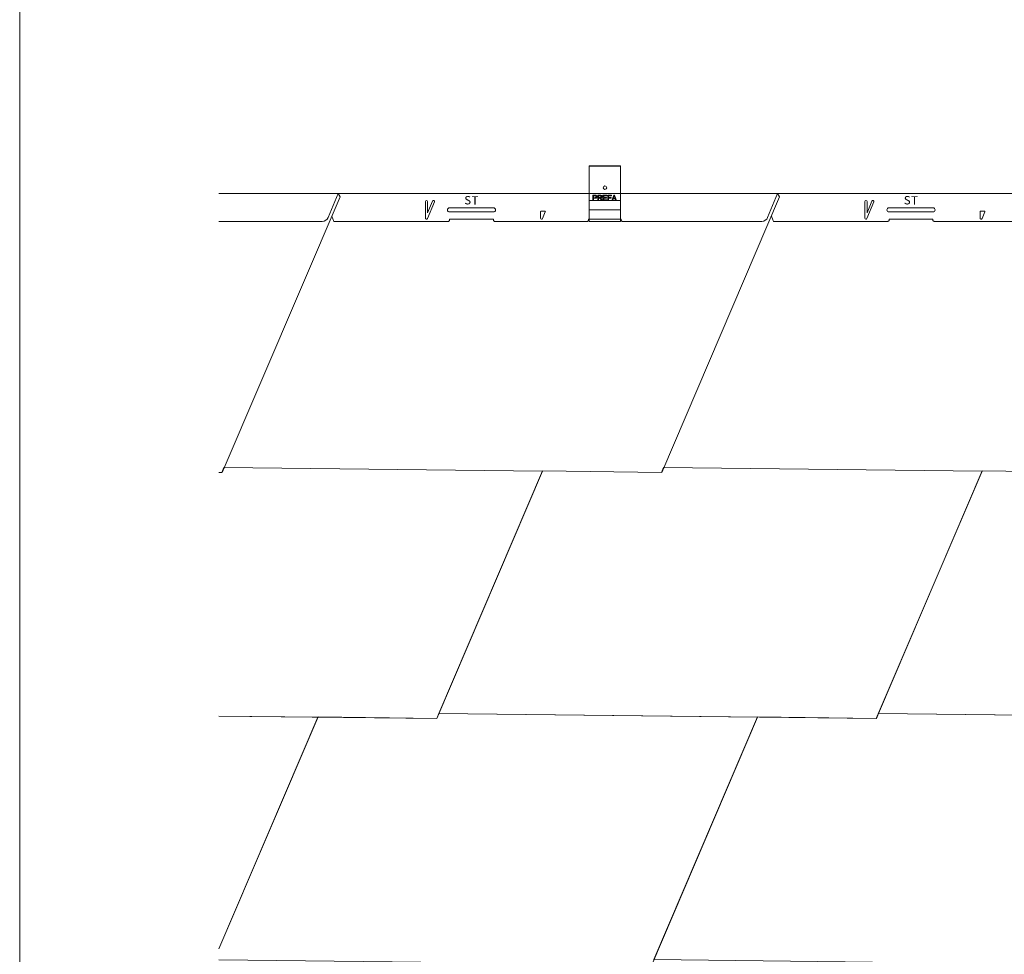
# Model space of a CAD drawing. Units: millimetres. Extents: x -4674 to 6561, y -10905 to -7663.
# Drawn here: x -3960 to -3019, y -9449 to -8556 of the extents above; entities that cross this region are included whole.
import ezdxf

# ---------------------------------------------------------------- set-up
doc = ezdxf.new("R2010")
doc.units = ezdxf.units.MM
for name, color, linetype, lineweight, true_color in [('01_PREFA-Dachprodukt', 7, 'Continuous', 13, 0xe1000f), ('01_PREFA-Hafte', 7, 'Continuous', 25, 0xff7f7f), ('10_Blattrahmen', 7, 'Continuous', 20, 0x000000)]:
    doc.layers.add(name, color=color, linetype=linetype, lineweight=lineweight, true_color=true_color)
doc.styles.get("Standard").update_dxf_attribs({"font": 'arial.ttf'})

# ---------------------------------------------------------------- blocks, each defined once
blk = doc.blocks.new('A$C0C8F627E')
blk.add_line((-0.57, 6.72), (3.03, 6.72))
for points in [[(-1.07, 6.21), (-1, -0.01)], [(0.93, -0.37), (3.5, 6.03)]]:
    blk.add_lwpolyline(points)
for centre, radius, start, end in [((-0.57, 6.22), 0.5, 90, 180.66056), ((3.03, 6.22), 0.5, 338.16056, 90), ((0, 0), 1, 180.66056, 338.16056)]:
    blk.add_arc(centre, radius, start, end)
blk = doc.blocks.new('58')
at = {"layer": '10_Blattrahmen'}
blk.add_lwpolyline([(2158.63, -9142.94), (2158.63, -8602.72), (1394.6, -8602.72), (1394.6, -9142.94)], close=True, dxfattribs=at)

msp = doc.modelspace()

# ---------------------------------------------------------------- linework, layer by layer
at = {"layer": '01_PREFA-Dachprodukt', "lineweight": 5}
for p, q in [((-3769.324, -8722.111), (-3655.416, -8722.111)), ((-3766.122, -8988.692), (-3653.485, -8725.391)), ((-3766.122, -8988.692), (-3653.485, -8725.391)), ((-3766.122, -8988.692), (-3653.485, -8725.391)), ((-3655.416, -8722.111), (-3664.934, -8745.09)), ((-3655.416, -8722.111), (-3664.934, -8745.09)), ((-3655.416, -8722.111), (-3664.934, -8745.09)), ((-3655.416, -8722.111), (-3653.485, -8725.391)), ((-3655.416, -8722.111), (-3235.416, -8722.111)), ((-3655.416, -8722.111), (-3653.485, -8725.391)), ((-3655.416, -8722.111), (-3653.485, -8725.391)), ((-3346.122, -8988.692), (-3233.485, -8725.391)), ((-3346.122, -8988.692), (-3233.485, -8725.391)), ((-3346.122, -8988.692), (-3233.485, -8725.391)), ((-3235.416, -8722.111), (-3244.934, -8745.09)), ((-3235.416, -8722.111), (-3244.934, -8745.09)), ((-3235.416, -8722.111), (-3244.934, -8745.09)), ((-3235.416, -8722.111), (-3233.485, -8725.391)), ((-3235.416, -8722.111), (-2815.416, -8722.111)), ((-3235.416, -8722.111), (-3233.485, -8725.391)), ((-3235.416, -8722.111), (-3233.485, -8725.391)), ((-3659.331, -8748.794), (-3661.38, -8743.846)), ((-3659.331, -8748.794), (-3661.38, -8743.846)), ((-3549.949, -8748.794), (-3659.331, -8748.794)), ((-3239.331, -8748.794), (-3241.38, -8743.846)), ((-3239.331, -8748.794), (-3241.38, -8743.846)), ((-3129.949, -8748.794), (-3239.331, -8748.794))]:
    msp.add_line(p, q, dxfattribs=at)
for points in [[(-3571.949, -8729.794), (-3571.949, -8745.794)], [(-3570.025, -8746.176), (-3563.398, -8730.176)], [(-3569.949, -8740.766), (-3565.246, -8729.411)], [(-3569.949, -8729.794), (-3569.949, -8740.766)], [(-3151.949, -8729.794), (-3151.949, -8745.794)], [(-3150.025, -8746.176), (-3143.398, -8730.176)], [(-3149.949, -8740.766), (-3145.246, -8729.411)], [(-3149.949, -8729.794), (-3149.949, -8740.766)], [(-3548.949, -8735.794), (-3506.949, -8735.794)], [(-3548.949, -8739.794), (-3506.949, -8739.794)], [(-3128.949, -8735.794), (-3086.949, -8735.794)], [(-3128.949, -8739.794), (-3086.949, -8739.794)], [(-3769.324, -8748.794), (-3670.477, -8748.794)], [(-3527.949, -8746.794), (-3548.949, -8746.794), (-3548.949, -8747.794), (-3549.949, -8748.794)], [(-3527.949, -8746.794), (-3506.949, -8746.794), (-3506.949, -8747.794), (-3505.949, -8748.794), (-3416.949, -8748.794), (-3415.949, -8747.794), (-3415.949, -8746.794)], [(-3415.949, -8746.794), (-3384.949, -8746.794)], [(-3384.949, -8746.794), (-3384.949, -8747.794), (-3383.949, -8748.794), (-3250.477, -8748.794)], [(-3107.949, -8746.794), (-3128.949, -8746.794), (-3128.949, -8747.794), (-3129.949, -8748.794)], [(-3107.949, -8746.794), (-3086.949, -8746.794), (-3086.949, -8747.794), (-3085.949, -8748.794), (-2996.949, -8748.794), (-2995.949, -8747.794), (-2995.949, -8746.794)], [(-3769.324, -9221.372), (-3561.176, -9223.772), (-3460.052, -8987.383), (-3764.428, -8983.873), (-3766.49, -8988.692), (-3769.324, -8988.652)], [(-3559.115, -9218.953), (-3141.176, -9223.772), (-3040.052, -8987.383), (-3344.428, -8983.873), (-3346.49, -8988.692), (-3459.93, -8987.097), (-3559.115, -9218.953)], [(-3139.115, -9218.953), (-2721.176, -9223.772), (-2620.052, -8987.383), (-2924.428, -8983.873), (-2926.49, -8988.692), (-3039.93, -8987.097), (-3139.115, -9218.953)], [(-3769.324, -9454.083), (-3355.74, -9458.852), (-3254.616, -9222.463), (-3558.992, -9218.953), (-3561.054, -9223.772), (-3674.494, -9222.177), (-3769.324, -9443.854)], [(-3353.679, -9454.033), (-2935.74, -9458.852), (-2834.616, -9222.463), (-3138.992, -9218.953), (-3141.054, -9223.772), (-3254.494, -9222.177), (-3353.679, -9454.033)], [(-3769.324, -9443.854), (-3674.616, -9222.463), (-3769.324, -9221.371)]]:
    msp.add_lwpolyline(points, dxfattribs=at)
for centre, radius, start, end in [((-3570.949, -8729.794), 1, 0, 180), ((-3564.322, -8729.794), 1, 337.5, 157.5), ((-3150.949, -8729.794), 1, 0, 180), ((-3144.322, -8729.794), 1, 337.5, 157.5), ((-3548.949, -8737.794), 2, 90, 270), ((-3506.949, -8737.794), 2, 270, 90), ((-3128.949, -8737.794), 2, 90, 270), ((-3086.949, -8737.794), 2, 270, 90), ((-3670.477, -8742.794), 6, 270, 337.5), ((-3670.477, -8742.794), 6, 270, 337.5), ((-3670.477, -8742.794), 6, 270, 337.5), ((-3570.949, -8745.794), 1, 180, 337.5), ((-3250.477, -8742.794), 6, 270, 337.5), ((-3250.477, -8742.794), 6, 270, 337.5), ((-3250.477, -8742.794), 6, 270, 337.5), ((-3150.949, -8745.794), 1, 180, 337.5)]:
    msp.add_arc(centre, radius, start, end, dxfattribs=at)
at = {"layer": '01_PREFA-Hafte', "lineweight": 5}
for p, q in [((-3415.449, -8695.682), (-3385.449, -8695.682)), ((-3415.449, -8695.933), (-3415.449, -8695.682)), ((-3415.449, -8695.933), (-3385.449, -8695.933)), ((-3415.449, -8697.873), (-3415.449, -8695.933)), ((-3415.449, -8728.794), (-3415.449, -8697.647)), ((-3415.449, -8701.457), (-3415.449, -8697.873)), ((-3385.449, -8695.933), (-3385.449, -8695.682)), ((-3385.449, -8697.873), (-3385.449, -8695.933)), ((-3385.449, -8728.794), (-3385.449, -8697.647)), ((-3385.449, -8701.457), (-3385.449, -8697.873)), ((-3415.449, -8728.794), (-3412.006, -8728.794)), ((-3415.449, -8728.794), (-3415.449, -8737.794)), ((-3412.006, -8728.794), (-3412.006, -8723.808)), ((-3412.006, -8723.808), (-3409.754, -8723.808)), ((-3411.334, -8728.797), (-3412.006, -8728.797)), ((-3412.006, -8728.797), (-3412.006, -8728.797)), ((-3409.782, -8724.389), (-3411.339, -8724.396)), ((-3411.339, -8724.396), (-3411.339, -8726.174)), ((-3411.339, -8726.174), (-3409.809, -8726.174)), ((-3409.856, -8726.761), (-3411.334, -8726.761)), ((-3411.334, -8726.761), (-3411.334, -8728.794)), ((-3411.334, -8728.794), (-3411.334, -8728.794)), ((-3411.334, -8728.794), (-3407.337, -8728.794)), ((-3407.337, -8723.811), (-3405.123, -8723.811)), ((-3407.337, -8728.794), (-3407.337, -8723.811)), ((-3407.337, -8728.794), (-3407.337, -8728.806)), ((-3406.667, -8728.806), (-3407.337, -8728.806)), ((-3405.037, -8724.369), (-3406.667, -8724.359)), ((-3406.667, -8724.359), (-3406.667, -8726.004)), ((-3406.667, -8726.004), (-3405.051, -8726.004)), ((-3406.654, -8726.6), (-3406.667, -8726.593)), ((-3406.667, -8726.593), (-3406.667, -8728.794)), ((-3406.667, -8728.794), (-3403.758, -8728.794)), ((-3406.667, -8728.806), (-3406.667, -8728.794)), ((-3405.557, -8726.6), (-3406.654, -8726.6)), ((-3404.897, -8724.369), (-3405.037, -8724.369)), ((-3404.628, -8724.414), (-3404.897, -8724.369)), ((-3403.758, -8728.794), (-3404.795, -8727.208)), ((-3404.73, -8726.531), (-3404.601, -8726.605)), ((-3403.859, -8727.336), (-3402.933, -8728.794)), ((-3403.758, -8728.794), (-3403.752, -8728.803)), ((-3402.927, -8728.803), (-3403.752, -8728.803)), ((-3402.933, -8728.794), (-3402.269, -8728.794)), ((-3402.927, -8728.803), (-3402.933, -8728.794)), ((-3402.269, -8728.794), (-3402.269, -8723.801)), ((-3402.269, -8723.801), (-3398.665, -8723.801)), ((-3398.546, -8728.796), (-3402.269, -8728.796)), ((-3402.269, -8728.796), (-3402.269, -8728.796)), ((-3398.665, -8724.395), (-3401.611, -8724.395)), ((-3401.611, -8724.395), (-3401.611, -8725.926)), ((-3401.611, -8725.926), (-3398.848, -8725.926)), ((-3398.848, -8726.52), (-3401.611, -8726.52)), ((-3401.611, -8726.52), (-3401.611, -8728.213)), ((-3401.611, -8728.213), (-3398.546, -8728.213)), ((-3398.848, -8725.926), (-3398.848, -8726.52)), ((-3398.665, -8723.801), (-3398.665, -8724.395)), ((-3398.546, -8728.213), (-3398.546, -8728.794)), ((-3398.546, -8728.794), (-3397.606, -8728.794)), ((-3398.546, -8728.794), (-3398.546, -8728.794)), ((-3397.606, -8728.794), (-3397.606, -8723.811)), ((-3397.606, -8723.811), (-3394.227, -8723.811)), ((-3396.964, -8728.799), (-3397.606, -8728.799)), ((-3397.606, -8728.799), (-3397.606, -8728.799)), ((-3394.59, -8726.522), (-3396.964, -8726.522)), ((-3396.964, -8726.522), (-3396.964, -8728.794)), ((-3396.964, -8728.794), (-3393.917, -8728.794)), ((-3396.964, -8728.794), (-3396.964, -8728.794)), ((-3394.227, -8724.404), (-3396.952, -8724.404)), ((-3396.952, -8724.404), (-3396.952, -8725.929)), ((-3396.952, -8725.929), (-3394.59, -8725.929)), ((-3394.59, -8725.929), (-3394.59, -8726.522)), ((-3394.227, -8723.811), (-3394.227, -8724.404)), ((-3393.917, -8728.794), (-3393.919, -8728.798)), ((-3393.217, -8728.798), (-3393.919, -8728.798)), ((-3393.917, -8728.794), (-3392.005, -8723.81)), ((-3393.217, -8728.798), (-3393.215, -8728.794)), ((-3392.672, -8727.297), (-3393.215, -8728.794)), ((-3393.215, -8728.794), (-3389.989, -8728.794)), ((-3390.552, -8727.297), (-3392.672, -8727.297)), ((-3391.654, -8724.367), (-3392.502, -8726.74)), ((-3392.502, -8726.74), (-3390.782, -8726.74)), ((-3392.005, -8723.81), (-3391.291, -8723.81)), ((-3390.782, -8726.74), (-3391.654, -8724.367)), ((-3391.291, -8723.81), (-3389.226, -8728.794)), ((-3389.989, -8728.794), (-3390.552, -8727.297)), ((-3389.989, -8728.794), (-3389.983, -8728.81)), ((-3389.219, -8728.81), (-3389.983, -8728.81)), ((-3389.226, -8728.794), (-3385.449, -8728.794)), ((-3389.219, -8728.81), (-3389.226, -8728.794)), ((-3385.449, -8728.794), (-3385.449, -8737.794)), ((-3415.449, -8737.794), (-3385.449, -8737.794)), ((-3415.449, -8747.294), (-3415.449, -8737.794)), ((-3385.449, -8747.294), (-3385.449, -8737.794)), ((-3415.449, -8747.294), (-3415.449, -8748.794)), ((-3415.449, -8748.794), (-3385.449, -8748.794)), ((-3385.449, -8747.294), (-3385.449, -8748.794))]:
    msp.add_line(p, q, dxfattribs=at)
at = {"layer": '01_PREFA-Hafte', "lineweight": 5, "extrusion": (0, 0, -1)}
msp.add_circle((3400.359, -8716.603), 1.66, dxfattribs=at)
for centre, radius, start, end in [((3409.777, -8724.737), 2.026, 242.11782, 272.237326), ((3409.754, -8725.798), 1.99, 90, 123.025776), ((3409.32, -8725.599), 1.05, 197.750424, 242.11782), ((3408.948, -8724.558), 0.511, 123.025776, 146.974224), ((3412.417, -8726.813), 4.649, 146.974224, 153.025776), ((3414.747, -8723.862), 6.747, 193.549309, 197.750424), ((3409.231, -8725.191), 1.073, 153.025776, 193.549309), ((3405.123, -8728.311), 4.5, 90, 101.651525), ((3405.51, -8728.178), 1.817, 120, 138.119546), ((3404.495, -8725.412), 1.039, 226.496605, 258.872348), ((3404.412, -8724.86), 0.977, 101.651525, 156.040417), ((3407.501, -8729.964), 4.491, 138.119546, 144.187109), ((3405.063, -8724.813), 1.865, 211.116538, 226.496605), ((3405.656, -8725.413), 2.338, 156.040417, 173.979862), ((3404.305, -8725.271), 0.98, 173.979862, 211.116538)]:
    msp.add_arc(centre, radius, start, end, dxfattribs=at)
at = {"layer": '01_PREFA-Hafte', "lineweight": 5}
for centre, radius, start, end in [((-3409.809, -8725.089), 1.085, 270, 312.721314), ((-3409.74, -8725.491), 1.103, 72.025586, 92.168082), ((-3409.591, -8725.033), 0.621, 36.57286, 72.025586), ((-3410.395, -8725.629), 1.622, 23.42714, 36.57286), ((-3409.406, -8725.525), 0.492, 312.721314, 347.278686), ((-3463.218, -8713.377), 55.657, 347.278686, 347.55077), ((-3409.492, -8725.238), 0.638, 347.55077, 23.42714), ((-3405.543, -8726.779), 0.18, 64.007563, 94.429173), ((-3406.201, -8728.127), 1.68, 33.174243, 64.007563), ((-3405.051, -8724.529), 1.476, 270, 300.502369), ((-3402.749, -8734.285), 8.003, 101.127652, 104.328302), ((-3404.741, -8725.129), 0.724, 1.155751, 81.072359), ((-3404.509, -8725.45), 0.407, 300.502369, 329.497631), ((-3405.042, -8725.135), 1.026, 329.497631, 1.155751)]:
    msp.add_arc(centre, radius, start, end, dxfattribs=at)

# ---------------------------------------------------------------- block references
at = {"xscale": 6.00000000000001, "yscale": 6.00000000000001, "zscale": 6.00000000000001}
msp.add_blockref('58', (-12327.27, 43953.013), dxfattribs=at)
at = {"layer": '01_PREFA-Dachprodukt', "lineweight": 5, "rotation": 359.3394380212511}
for p in [(-3460.949, -8745.794), (-3040.949, -8745.794)]:
    msp.add_blockref('A$C0C8F627E', p, dxfattribs=at)

# ---------------------------------------------------------------- texts
at = {"layer": '01_PREFA-Dachprodukt', "lineweight": 5, "char_height": 8, "width": 69.9362, "attachment_point": 1}
for s, insert in [('\\FARIAL.TTF;S', (-3534.831, -8724.573)), ('\\FARIAL.TTF;T', (-3527.818, -8724.773)), ('\\FARIAL.TTF;S', (-3114.831, -8724.573)), ('\\FARIAL.TTF;T', (-3107.818, -8724.773))]:
    msp.add_mtext(s, dxfattribs=dict(at, insert=insert))

doc.saveas('drawing.dxf')
